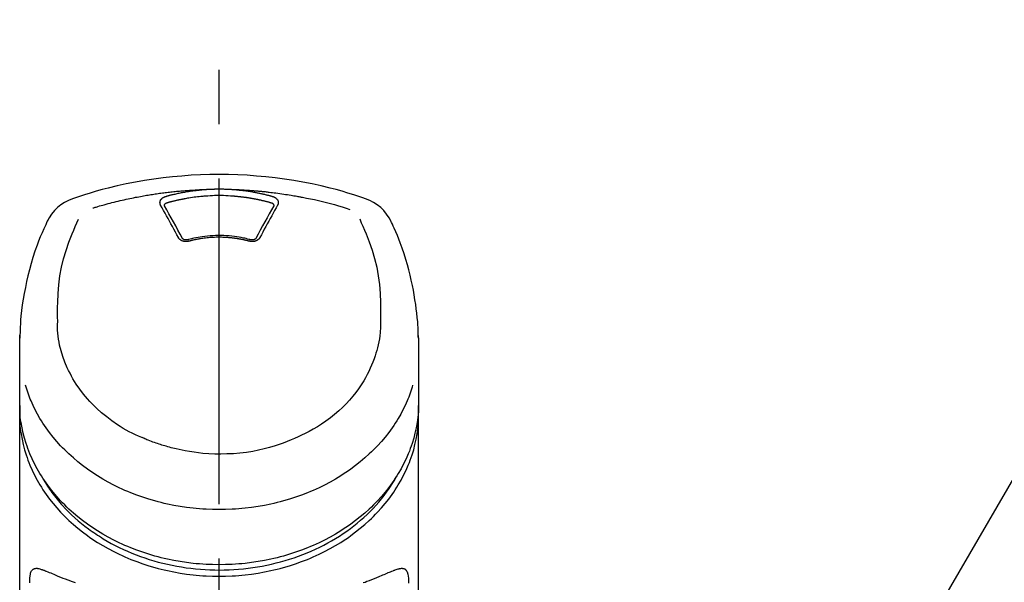
# Model space of a CAD drawing. Extents: x 0 to 26473, y -13 to 8857.
# Drawn here: x 3153 to 3267, y 3228 to 3292 of the extents above; entities that cross this region are included whole.
import ezdxf

# ---------------------------------------------------------------- set-up
doc = ezdxf.new("R2010")
doc.units = 0
doc.header["$LTSCALE"] = 50
doc.header["$MEASUREMENT"] = 0
doc.linetypes.add('CENTER2', pattern=[1.125, 0.75, -0.125, 0.125, -0.125])
doc.layers.get('0').update_dxf_attribs({"linetype": 'CONTINUOUS'})
doc.layers.add('150-機器', color=8, linetype='CONTINUOUS')
doc.layers.add('161-番号', color=110, linetype='CONTINUOUS')
doc.styles.add('KH001', font='msgothic.ttc')
doc.dimstyles.new('KH1xx030', dxfattribs={"dimscale": 30, "dimtxt": 2, "dimasz": 0.6, "dimexe": 0.3, "dimexo": 1.2, "dimgap": 0.5, "dimtad": 3, "dimdec": 1, "dimdsep": 46, "dimlunit": 6, "dimtxsty": 'KH001', "dimblk": 'DOT', "dimcen": 1, "dimdle": 1, "dimclrd": 256, "dimclre": 256, "dimclrt": 256, "dimadec": 0, "dimazin": 0, "dimtfac": 1, "dimtdec": 1, "dimtix": 1, "dimtmove": 2, "dimatfit": 3, "dimldrblk": 'CLOSEDBLANK', "dimfxl": 1, "dimtolj": 1, "dimtzin": 0, "dimlwd": -1, "dimlwe": -1, "dimarcsym": 0})

# ---------------------------------------------------------------- blocks, each defined once
blk = doc.blocks.new('_Dot')
at = {"color": 0, "linetype": 'ByBlock', "lineweight": -2}
blk.add_line((-0.5, 0), (-1, 0), dxfattribs=at)
at = {"color": 0, "linetype": 'ByBlock', "const_width": 0.5}
blk.add_lwpolyline([(-0.25, 0, 1), (0.25, 0, 1)], format="xyb", close=True, dxfattribs=at)
blk = doc.blocks.new('F402_S')
at = {"layer": '150-機器', "color": 161, "linetype": 'CENTER2'}
blk.add_line((0, -72.08), (0, 259.91), dxfattribs=at)
at = {"layer": '150-機器', "color": 13, "linetype": 'Continuous'}
for points in [[(16.86, 244.32), (16.52, 244.43), (16.19, 244.55), (15.85, 244.66), (15.51, 244.77), (14.83, 244.98), (14.15, 245.19), (13.47, 245.38), (12.78, 245.56), (11.74, 245.81), (10.69, 246.04), (9.63, 246.24), (8.58, 246.42), (7.51, 246.58), (6.45, 246.72), (5.38, 246.84), (4.3, 246.94), (3.23, 247.02), (2.15, 247.07), (1.08, 247.1), (0, 247.11), (-1.08, 247.1), (-2.15, 247.07), (-3.23, 247.02), (-4.3, 246.94), (-5.38, 246.84), (-6.45, 246.72), (-7.51, 246.58), (-8.58, 246.42), (-9.63, 246.24), (-10.69, 246.04), (-11.74, 245.81), (-12.78, 245.56), (-13.47, 245.38), (-14.15, 245.19), (-14.83, 244.98), (-15.51, 244.77), (-15.85, 244.66), (-16.19, 244.55), (-16.52, 244.43), (-16.86, 244.32)], [(-14.53, 243.26), (-14.49, 243.27), (-14.45, 243.28), (-14.41, 243.29), (-14.36, 243.31), (-14.26, 243.34), (-14.15, 243.37), (-14.04, 243.4), (-13.94, 243.43), (-13.76, 243.49), (-13.58, 243.54), (-13.39, 243.59), (-13.21, 243.64), (-12.99, 243.7), (-12.77, 243.76), (-12.55, 243.82), (-12.33, 243.88), (-12.09, 243.94), (-11.86, 243.99), (-11.63, 244.05), (-11.39, 244.11), (-11.16, 244.16), (-10.93, 244.21), (-10.7, 244.26), (-10.47, 244.31), (-10.26, 244.36), (-10.05, 244.4), (-9.84, 244.44), (-9.62, 244.49), (-9.43, 244.52), (-9.24, 244.56), (-9.05, 244.59), (-8.86, 244.63), (-8.69, 244.66), (-8.51, 244.69), (-8.34, 244.72), (-8.16, 244.75), (-8, 244.78), (-7.84, 244.8), (-7.67, 244.83), (-7.51, 244.85), (-7.35, 244.88), (-7.19, 244.9), (-7.02, 244.92), (-6.86, 244.95), (-6.7, 244.97), (-6.53, 244.99), (-6.37, 245.01), (-6.21, 245.03), (-6.04, 245.05), (-5.88, 245.07), (-5.71, 245.09), (-5.55, 245.11), (-5.39, 245.13), (-5.22, 245.15), (-5.06, 245.16), (-4.89, 245.18), (-4.73, 245.19), (-4.57, 245.21), (-4.4, 245.22), (-4.24, 245.24), (-4.07, 245.25), (-3.91, 245.27), (-3.74, 245.28), (-3.58, 245.29), (-3.41, 245.3), (-3.25, 245.31), (-3.09, 245.32), (-2.92, 245.33), (-2.76, 245.34), (-2.59, 245.35), (-2.43, 245.36), (-2.26, 245.37), (-2.15, 245.37), (-2.04, 245.38), (-1.93, 245.38), (-1.82, 245.38), (-1.77, 245.39), (-1.71, 245.39), (-1.66, 245.39), (-1.6, 245.39)], [(-6.13, 244.6), (-6.12, 244.6), (-6.11, 244.6), (-6.09, 244.61), (-6.08, 244.61), (-6.04, 244.62), (-6.01, 244.63), (-5.98, 244.64), (-5.94, 244.65), (-5.88, 244.67), (-5.82, 244.68), (-5.76, 244.7), (-5.7, 244.72), (-5.62, 244.74), (-5.54, 244.76), (-5.47, 244.78), (-5.39, 244.8), (-5.28, 244.82), (-5.17, 244.85), (-5.06, 244.87), (-4.95, 244.9), (-4.83, 244.93), (-4.7, 244.96), (-4.58, 244.98), (-4.45, 245.01), (-4.32, 245.03), (-4.2, 245.06), (-4.07, 245.08), (-3.95, 245.1), (-3.84, 245.12), (-3.73, 245.14), (-3.63, 245.16), (-3.52, 245.17), (-3.42, 245.19), (-3.33, 245.2), (-3.23, 245.22), (-3.14, 245.23), (-3.04, 245.24), (-2.95, 245.26), (-2.85, 245.27), (-2.76, 245.28), (-2.66, 245.29), (-2.56, 245.3), (-2.47, 245.31), (-2.37, 245.32), (-2.28, 245.33), (-2.18, 245.34), (-2.08, 245.35), (-1.99, 245.36), (-1.92, 245.37), (-1.86, 245.37), (-1.79, 245.38), (-1.73, 245.38), (-1.7, 245.38), (-1.67, 245.39), (-1.63, 245.39), (-1.6, 245.39)], [(-1.6, 245.39), (-1.59, 245.39), (-1.57, 245.39), (-1.55, 245.4), (-1.54, 245.4), (-1.5, 245.4), (-1.47, 245.4), (-1.44, 245.4), (-1.4, 245.41), (-1.35, 245.41), (-1.3, 245.41), (-1.25, 245.42), (-1.2, 245.42), (-1.15, 245.42), (-1.1, 245.42), (-1.05, 245.43), (-1, 245.43), (-0.95, 245.43), (-0.9, 245.43), (-0.85, 245.43), (-0.8, 245.44), (-0.75, 245.44), (-0.7, 245.44), (-0.65, 245.44), (-0.6, 245.44), (-0.55, 245.44), (-0.5, 245.45), (-0.45, 245.45), (-0.4, 245.45), (-0.35, 245.45), (-0.3, 245.45), (-0.25, 245.45), (-0.2, 245.45), (-0.13, 245.45), (-0.07, 245.45), (0, 245.45), (0.07, 245.45), (0.15, 245.45), (0.23, 245.45), (0.32, 245.45), (0.4, 245.45), (0.5, 245.45), (0.6, 245.44), (0.7, 245.44), (0.8, 245.44), (0.9, 245.43), (1, 245.43), (1.1, 245.42), (1.2, 245.42), (1.27, 245.42), (1.34, 245.41), (1.4, 245.41), (1.47, 245.4), (1.5, 245.4), (1.54, 245.4), (1.57, 245.39), (1.6, 245.39)], [(1.6, 245.39), (1.62, 245.39), (1.63, 245.39), (1.65, 245.39), (1.66, 245.39), (1.7, 245.38), (1.73, 245.38), (1.77, 245.38), (1.81, 245.38), (1.87, 245.37), (1.93, 245.37), (2, 245.36), (2.06, 245.36), (2.14, 245.35), (2.22, 245.34), (2.3, 245.33), (2.38, 245.32), (2.49, 245.31), (2.61, 245.3), (2.72, 245.29), (2.83, 245.27), (2.96, 245.26), (3.09, 245.24), (3.22, 245.22), (3.34, 245.2), (3.47, 245.18), (3.6, 245.16), (3.72, 245.14), (3.85, 245.12), (3.96, 245.1), (4.06, 245.08), (4.17, 245.06), (4.28, 245.04), (4.37, 245.02), (4.46, 245), (4.56, 244.98), (4.65, 244.96), (4.75, 244.94), (4.84, 244.92), (4.93, 244.9), (5.03, 244.88), (5.12, 244.86), (5.21, 244.84), (5.31, 244.82), (5.4, 244.79), (5.49, 244.77), (5.58, 244.75), (5.68, 244.72), (5.77, 244.7), (5.83, 244.68), (5.89, 244.66), (5.95, 244.65), (6.01, 244.63), (6.04, 244.62), (6.07, 244.61), (6.1, 244.6), (6.13, 244.6)], [(1.6, 245.39), (1.63, 245.39), (1.66, 245.39), (1.69, 245.39), (1.71, 245.39), (1.77, 245.39), (1.83, 245.38), (1.88, 245.38), (1.94, 245.38), (2.02, 245.38), (2.11, 245.37), (2.19, 245.37), (2.27, 245.37), (2.36, 245.36), (2.44, 245.36), (2.53, 245.35), (2.61, 245.35), (2.69, 245.35), (2.78, 245.34), (2.86, 245.34), (2.94, 245.33), (3.03, 245.33), (3.11, 245.32), (3.2, 245.32), (3.28, 245.31), (3.36, 245.3), (3.45, 245.3), (3.53, 245.29), (3.62, 245.29), (3.7, 245.28), (3.78, 245.27), (3.87, 245.27), (3.95, 245.26), (4.03, 245.25), (4.12, 245.25), (4.2, 245.24), (4.29, 245.23), (4.37, 245.23), (4.45, 245.22), (4.54, 245.21), (4.62, 245.2), (4.7, 245.2), (4.79, 245.19), (4.87, 245.18), (4.95, 245.17), (5.04, 245.16), (5.12, 245.15), (5.2, 245.15), (5.29, 245.14), (5.41, 245.12), (5.53, 245.11), (5.65, 245.1), (5.76, 245.09), (5.96, 245.06), (6.15, 245.04), (6.35, 245.02), (6.54, 244.99), (6.76, 244.96), (6.99, 244.93), (7.21, 244.9), (7.43, 244.87), (7.64, 244.83), (7.85, 244.8), (8.07, 244.76), (8.28, 244.73), (8.45, 244.7), (8.61, 244.67), (8.78, 244.64), (8.94, 244.61), (9.05, 244.59), (9.16, 244.57), (9.27, 244.55), (9.38, 244.53), (9.43, 244.52), (9.49, 244.51), (9.54, 244.5), (9.6, 244.49)], [(-6.73, 243.58), (-6.73, 243.59), (-6.74, 243.59), (-6.74, 243.6), (-6.74, 243.6), (-6.75, 243.62), (-6.75, 243.63), (-6.76, 243.64), (-6.76, 243.65), (-6.77, 243.67), (-6.78, 243.69), (-6.78, 243.7), (-6.79, 243.72), (-6.79, 243.74), (-6.8, 243.76), (-6.8, 243.78), (-6.8, 243.8), (-6.8, 243.82), (-6.81, 243.85), (-6.81, 243.88), (-6.81, 243.9), (-6.8, 243.93), (-6.8, 243.97), (-6.8, 244), (-6.79, 244.03), (-6.78, 244.07), (-6.76, 244.11), (-6.75, 244.14), (-6.73, 244.18), (-6.7, 244.22), (-6.68, 244.25), (-6.65, 244.28), (-6.62, 244.32), (-6.59, 244.34), (-6.57, 244.37), (-6.54, 244.39), (-6.51, 244.42), (-6.48, 244.43), (-6.45, 244.45), (-6.43, 244.47), (-6.4, 244.48), (-6.38, 244.5), (-6.36, 244.51), (-6.34, 244.52), (-6.32, 244.53), (-6.29, 244.54), (-6.27, 244.55), (-6.25, 244.56), (-6.23, 244.57), (-6.21, 244.57), (-6.2, 244.58), (-6.18, 244.58), (-6.17, 244.59), (-6.16, 244.59), (-6.15, 244.59), (-6.14, 244.59), (-6.13, 244.6)], [(-6.28, 243.54), (-6.28, 243.54), (-6.28, 243.54), (-6.28, 243.54), (-6.28, 243.54), (-6.28, 243.55), (-6.28, 243.56), (-6.28, 243.58), (-6.28, 243.59), (-6.28, 243.61), (-6.27, 243.63), (-6.27, 243.66), (-6.26, 243.68), (-6.23, 243.72), (-6.2, 243.75), (-6.17, 243.78), (-6.14, 243.8), (-6.11, 243.82), (-6.08, 243.84), (-6.05, 243.85), (-6.01, 243.86), (-6, 243.87), (-5.98, 243.87), (-5.97, 243.87), (-5.95, 243.88)], [(-5.95, 243.88), (-5.93, 243.88), (-5.92, 243.89), (-5.9, 243.89), (-5.88, 243.9), (-5.85, 243.91), (-5.82, 243.92), (-5.79, 243.92), (-5.76, 243.93), (-5.71, 243.95), (-5.66, 243.96), (-5.61, 243.97), (-5.56, 243.99), (-5.51, 244), (-5.46, 244.01), (-5.41, 244.03), (-5.36, 244.04), (-5.31, 244.05), (-5.27, 244.06), (-5.22, 244.07), (-5.17, 244.09), (-5.12, 244.1), (-5.07, 244.11), (-5.02, 244.12), (-4.97, 244.13), (-4.92, 244.15), (-4.87, 244.16), (-4.82, 244.17), (-4.77, 244.18), (-4.72, 244.19), (-4.67, 244.2), (-4.62, 244.21), (-4.58, 244.22), (-4.53, 244.23), (-4.48, 244.24), (-4.43, 244.25), (-4.38, 244.26), (-4.33, 244.27), (-4.28, 244.28), (-4.23, 244.29), (-4.18, 244.3), (-4.13, 244.31), (-4.08, 244.32), (-4.03, 244.33), (-3.98, 244.34), (-3.86, 244.36), (-3.73, 244.39), (-3.61, 244.41), (-3.48, 244.43), (-3.28, 244.47), (-3.08, 244.5), (-2.88, 244.53), (-2.67, 244.55), (-2.49, 244.57), (-2.3, 244.59), (-2.11, 244.61), (-1.93, 244.62), (-1.83, 244.63), (-1.74, 244.64), (-1.65, 244.64), (-1.56, 244.65), (-1.55, 244.65), (-1.55, 244.65), (-1.55, 244.65), (-1.55, 244.65)], [(-1.55, 244.65), (-1.3, 244.67), (-1.04, 244.69), (-0.78, 244.71), (-0.52, 244.72), (-0.26, 244.73), (0, 244.73), (0.26, 244.73), (0.52, 244.72), (0.78, 244.71), (1.04, 244.69), (1.3, 244.67), (1.55, 244.65)], [(1.55, 244.65), (1.57, 244.65), (1.59, 244.65), (1.61, 244.65), (1.62, 244.65), (1.66, 244.64), (1.7, 244.64), (1.73, 244.64), (1.77, 244.63), (1.82, 244.63), (1.87, 244.63), (1.93, 244.62), (1.98, 244.62), (2.03, 244.61), (2.09, 244.61), (2.14, 244.6), (2.19, 244.6), (2.25, 244.59), (2.3, 244.58), (2.35, 244.58), (2.41, 244.57), (2.46, 244.57), (2.51, 244.56), (2.57, 244.56), (2.62, 244.55), (2.67, 244.54), (2.73, 244.54), (2.78, 244.53), (2.83, 244.52), (2.88, 244.52), (2.94, 244.51), (2.99, 244.5), (3.04, 244.49), (3.1, 244.49), (3.15, 244.48), (3.2, 244.47), (3.25, 244.46), (3.31, 244.46), (3.36, 244.45), (3.41, 244.44), (3.47, 244.43), (3.52, 244.42), (3.57, 244.41), (3.62, 244.4), (3.68, 244.4), (3.73, 244.39), (3.78, 244.38), (3.83, 244.37), (3.89, 244.36), (3.94, 244.35), (3.99, 244.34), (4.04, 244.33), (4.1, 244.32), (4.15, 244.31), (4.2, 244.3), (4.25, 244.29), (4.3, 244.28), (4.36, 244.27), (4.41, 244.26), (4.46, 244.25), (4.51, 244.24), (4.56, 244.22), (4.62, 244.21), (4.67, 244.2), (4.72, 244.19), (4.77, 244.18), (4.82, 244.17), (4.88, 244.16), (4.93, 244.14), (4.98, 244.13), (5.03, 244.12), (5.08, 244.11), (5.13, 244.1), (5.18, 244.08), (5.24, 244.07), (5.29, 244.06), (5.34, 244.04), (5.39, 244.03), (5.44, 244.02), (5.49, 244), (5.54, 243.99), (5.59, 243.98), (5.65, 243.96), (5.7, 243.95), (5.75, 243.94), (5.78, 243.93), (5.81, 243.92), (5.85, 243.91), (5.88, 243.9), (5.9, 243.89), (5.92, 243.89), (5.93, 243.88), (5.95, 243.88)], [(5.95, 243.88), (5.97, 243.87), (5.98, 243.87), (6, 243.87), (6.01, 243.86), (6.05, 243.85), (6.08, 243.84), (6.11, 243.82), (6.14, 243.8), (6.17, 243.78), (6.2, 243.75), (6.23, 243.72), (6.26, 243.68), (6.27, 243.66), (6.27, 243.63), (6.28, 243.61), (6.28, 243.59), (6.28, 243.58), (6.28, 243.56), (6.28, 243.55), (6.28, 243.54), (6.28, 243.54), (6.28, 243.54), (6.28, 243.54), (6.28, 243.54)], [(6.13, 244.6), (6.14, 244.59), (6.14, 244.59), (6.15, 244.59), (6.16, 244.59), (6.17, 244.59), (6.18, 244.58), (6.19, 244.58), (6.2, 244.58), (6.21, 244.57), (6.23, 244.57), (6.24, 244.56), (6.26, 244.55), (6.27, 244.55), (6.29, 244.54), (6.31, 244.53), (6.33, 244.52), (6.35, 244.51), (6.36, 244.5), (6.38, 244.49), (6.4, 244.48), (6.43, 244.47), (6.45, 244.45), (6.48, 244.43), (6.51, 244.42), (6.54, 244.39), (6.57, 244.37), (6.59, 244.34), (6.62, 244.32), (6.65, 244.28), (6.68, 244.25), (6.7, 244.22), (6.73, 244.18), (6.75, 244.14), (6.76, 244.11), (6.78, 244.07), (6.79, 244.03), (6.8, 244), (6.8, 243.97), (6.8, 243.93), (6.81, 243.9), (6.81, 243.88), (6.81, 243.85), (6.8, 243.82), (6.8, 243.8), (6.8, 243.78), (6.8, 243.76), (6.79, 243.74), (6.79, 243.72), (6.78, 243.7), (6.78, 243.69), (6.77, 243.67), (6.76, 243.65), (6.76, 243.64), (6.75, 243.63), (6.75, 243.62), (6.74, 243.6), (6.74, 243.6), (6.74, 243.59), (6.73, 243.59), (6.73, 243.58)], [(9.6, 244.49), (10.06, 244.4), (10.52, 244.31), (10.99, 244.22), (11.45, 244.13), (11.91, 244.02), (12.36, 243.91), (12.82, 243.79), (13.27, 243.66), (13.72, 243.52), (14.17, 243.38), (14.61, 243.24), (15.06, 243.09)], [(-4.69, 239.86), (-4.86, 240.18), (-5.03, 240.49), (-5.2, 240.81), (-5.37, 241.12), (-5.54, 241.43), (-5.71, 241.74), (-5.88, 242.05), (-6.05, 242.36), (-6.22, 242.67), (-6.39, 242.97), (-6.56, 243.28), (-6.73, 243.58)], [(-6.28, 243.5), (-6.28, 243.51), (-6.28, 243.52), (-6.28, 243.53), (-6.28, 243.54)], [(-4.23, 239.76), (-4.48, 240.24), (-4.74, 240.72), (-5, 241.19), (-5.26, 241.67), (-5.51, 242.13), (-5.77, 242.59), (-6.03, 243.06), (-6.28, 243.52)], [(6.28, 243.52), (6.03, 243.06), (5.77, 242.59), (5.51, 242.13), (5.26, 241.67), (5, 241.19), (4.74, 240.72), (4.48, 240.24), (4.23, 239.76)], [(6.73, 243.58), (6.56, 243.28), (6.39, 242.97), (6.22, 242.67), (6.05, 242.36), (5.88, 242.05), (5.71, 241.74), (5.54, 241.43), (5.37, 241.12), (5.2, 240.81), (5.03, 240.49), (4.86, 240.18), (4.69, 239.86)], [(6.28, 243.54), (6.28, 243.53), (6.28, 243.52), (6.28, 243.51), (6.28, 243.5)], [(-19.74, 241.81), (-19.85, 241.57), (-19.96, 241.34), (-20.07, 241.1), (-20.18, 240.86), (-20.38, 240.4), (-20.58, 239.93), (-20.77, 239.46), (-20.95, 238.99), (-21.19, 238.29), (-21.42, 237.58), (-21.63, 236.87), (-21.83, 236.15), (-22, 235.47), (-22.16, 234.79), (-22.3, 234.1), (-22.43, 233.41), (-22.55, 232.77), (-22.65, 232.11), (-22.73, 231.46), (-22.8, 230.81), (-22.84, 230.38), (-22.86, 229.95), (-22.89, 229.52), (-22.91, 229.09), (-22.91, 228.89), (-22.92, 228.68), (-22.92, 228.47), (-22.93, 228.26)], [(-18.57, 230.2), (-18.58, 230.75), (-18.58, 231.3), (-18.58, 231.85), (-18.57, 232.4), (-18.53, 233.42), (-18.45, 234.43), (-18.32, 235.44), (-18.14, 236.44), (-17.9, 237.42), (-17.61, 238.38), (-17.28, 239.34), (-16.91, 240.28), (-16.73, 240.7), (-16.55, 241.13), (-16.37, 241.55), (-16.19, 241.98)], [(16.18, 242), (16.36, 241.57), (16.55, 241.15), (16.73, 240.72), (16.91, 240.29), (17.27, 239.35), (17.61, 238.39), (17.9, 237.43), (18.14, 236.45), (18.32, 235.45), (18.45, 234.44), (18.53, 233.42), (18.57, 232.4), (18.58, 231.85), (18.58, 231.3), (18.58, 230.75), (18.57, 230.2)], [(22.93, 228.27), (22.92, 228.42), (22.92, 228.57), (22.92, 228.72), (22.91, 228.87), (22.9, 229.19), (22.89, 229.51), (22.87, 229.83), (22.85, 230.15), (22.8, 230.65), (22.75, 231.15), (22.69, 231.65), (22.62, 232.15), (22.54, 232.7), (22.45, 233.25), (22.35, 233.8), (22.24, 234.34), (22.11, 234.94), (21.97, 235.53), (21.82, 236.13), (21.66, 236.71), (21.48, 237.35), (21.28, 237.99), (21.07, 238.62), (20.84, 239.24), (20.68, 239.67), (20.51, 240.1), (20.33, 240.52), (20.14, 240.94), (20.04, 241.16), (19.94, 241.38), (19.84, 241.59), (19.74, 241.81)], [(-3.46, 239.44), (-3.47, 239.44), (-3.48, 239.44), (-3.49, 239.43), (-3.49, 239.43), (-3.51, 239.43), (-3.52, 239.43), (-3.54, 239.42), (-3.55, 239.42), (-3.58, 239.41), (-3.61, 239.41), (-3.64, 239.4), (-3.67, 239.4), (-3.71, 239.4), (-3.75, 239.4), (-3.79, 239.4), (-3.83, 239.4), (-3.88, 239.4), (-3.92, 239.4), (-3.97, 239.41), (-4.02, 239.41), (-4.06, 239.42), (-4.11, 239.43), (-4.15, 239.45), (-4.19, 239.46), (-4.24, 239.48), (-4.28, 239.49), (-4.32, 239.51), (-4.36, 239.53), (-4.39, 239.55), (-4.43, 239.58), (-4.46, 239.6), (-4.5, 239.63), (-4.52, 239.65), (-4.55, 239.67), (-4.57, 239.69), (-4.59, 239.72), (-4.61, 239.74), (-4.63, 239.76), (-4.64, 239.78), (-4.66, 239.8), (-4.66, 239.81), (-4.67, 239.82), (-4.68, 239.83), (-4.68, 239.84), (-4.69, 239.85), (-4.69, 239.85), (-4.69, 239.86), (-4.69, 239.86)], [(-3.58, 239.61), (-3.59, 239.61), (-3.6, 239.6), (-3.61, 239.6), (-3.62, 239.6), (-3.64, 239.59), (-3.65, 239.59), (-3.67, 239.59), (-3.69, 239.58), (-3.72, 239.58), (-3.75, 239.58), (-3.78, 239.58), (-3.81, 239.58), (-3.83, 239.58), (-3.86, 239.58), (-3.89, 239.59), (-3.92, 239.59), (-3.95, 239.6), (-3.98, 239.6), (-4.01, 239.61), (-4.05, 239.62), (-4.08, 239.64), (-4.11, 239.66), (-4.15, 239.67), (-4.17, 239.7), (-4.19, 239.71), (-4.21, 239.73), (-4.22, 239.74), (-4.23, 239.76), (-4.24, 239.77), (-4.24, 239.78), (-4.24, 239.79), (-4.25, 239.8)], [(3.62, 239.6), (3.57, 239.61), (3.52, 239.62), (3.46, 239.64), (3.41, 239.65), (3.26, 239.69), (3.11, 239.73), (2.96, 239.77), (2.8, 239.8), (2.55, 239.85), (2.29, 239.9), (2.03, 239.94), (1.77, 239.98), (1.46, 240.01), (1.16, 240.04), (0.85, 240.06), (0.53, 240.08), (0.22, 240.08), (-0.09, 240.09), (-0.4, 240.08), (-0.71, 240.07), (-1.02, 240.05), (-1.33, 240.03), (-1.64, 239.99), (-1.95, 239.95), (-2.19, 239.92), (-2.43, 239.87), (-2.68, 239.83), (-2.92, 239.77), (-3.05, 239.74), (-3.19, 239.71), (-3.33, 239.67), (-3.47, 239.64), (-3.51, 239.63), (-3.54, 239.62), (-3.58, 239.61), (-3.62, 239.6)], [(3.46, 239.44), (3.45, 239.44), (3.44, 239.45), (3.42, 239.45), (3.41, 239.45), (3.38, 239.46), (3.35, 239.47), (3.32, 239.48), (3.3, 239.48), (3.25, 239.49), (3.21, 239.5), (3.17, 239.51), (3.13, 239.52), (3.09, 239.53), (3.04, 239.54), (3, 239.55), (2.96, 239.56), (2.92, 239.57), (2.87, 239.58), (2.83, 239.59), (2.79, 239.6), (2.75, 239.61), (2.7, 239.62), (2.66, 239.63), (2.62, 239.63), (2.57, 239.64), (2.53, 239.65), (2.49, 239.66), (2.45, 239.67), (2.4, 239.67), (2.36, 239.68), (2.32, 239.69), (2.27, 239.7), (2.23, 239.7), (2.19, 239.71), (2.15, 239.72), (2.1, 239.72), (2.06, 239.73), (2.02, 239.74), (1.97, 239.74), (1.93, 239.75), (1.88, 239.76), (1.82, 239.76), (1.77, 239.77), (1.72, 239.78), (1.63, 239.79), (1.54, 239.8), (1.45, 239.81), (1.37, 239.82), (1.25, 239.83), (1.13, 239.84), (1.01, 239.85), (0.9, 239.86), (0.77, 239.87), (0.65, 239.87), (0.53, 239.88), (0.41, 239.88), (0.26, 239.89), (0.11, 239.89), (-0.03, 239.89), (-0.18, 239.89), (-0.35, 239.89), (-0.53, 239.88), (-0.71, 239.88), (-0.88, 239.87), (-1.05, 239.85), (-1.22, 239.84), (-1.39, 239.82), (-1.57, 239.8), (-1.71, 239.78), (-1.86, 239.76), (-2, 239.74), (-2.14, 239.72), (-2.25, 239.7), (-2.35, 239.69), (-2.46, 239.67), (-2.56, 239.65), (-2.67, 239.63), (-2.77, 239.61), (-2.87, 239.58), (-2.97, 239.56), (-3.05, 239.54), (-3.12, 239.53), (-3.19, 239.51), (-3.26, 239.49), (-3.29, 239.48), (-3.33, 239.47), (-3.37, 239.46), (-3.41, 239.46), (-3.42, 239.45), (-3.44, 239.45), (-3.45, 239.44), (-3.46, 239.44)], [(4.69, 239.86), (4.69, 239.86), (4.69, 239.85), (4.69, 239.85), (4.68, 239.84), (4.68, 239.83), (4.67, 239.82), (4.66, 239.81), (4.66, 239.8), (4.64, 239.78), (4.63, 239.76), (4.61, 239.74), (4.59, 239.72), (4.57, 239.69), (4.55, 239.67), (4.52, 239.65), (4.5, 239.63), (4.46, 239.6), (4.43, 239.58), (4.39, 239.55), (4.36, 239.53), (4.32, 239.51), (4.28, 239.49), (4.24, 239.48), (4.19, 239.46), (4.15, 239.45), (4.11, 239.43), (4.06, 239.42), (4.02, 239.41), (3.97, 239.41), (3.92, 239.4), (3.88, 239.4), (3.83, 239.4), (3.79, 239.4), (3.75, 239.4), (3.71, 239.4), (3.67, 239.4), (3.64, 239.4), (3.61, 239.41), (3.58, 239.41), (3.55, 239.42), (3.54, 239.42), (3.52, 239.43), (3.51, 239.43), (3.49, 239.43), (3.49, 239.43), (3.48, 239.44), (3.47, 239.44), (3.46, 239.44)], [(4.25, 239.8), (4.24, 239.79), (4.24, 239.78), (4.24, 239.77), (4.23, 239.76), (4.22, 239.74), (4.21, 239.73), (4.19, 239.71), (4.17, 239.7), (4.15, 239.67), (4.11, 239.66), (4.08, 239.64), (4.05, 239.62), (4.01, 239.61), (3.98, 239.6), (3.95, 239.6), (3.92, 239.59), (3.89, 239.59), (3.86, 239.58), (3.83, 239.58), (3.81, 239.58), (3.78, 239.58), (3.75, 239.58), (3.72, 239.58), (3.69, 239.58), (3.67, 239.59), (3.65, 239.59), (3.64, 239.59), (3.62, 239.6), (3.61, 239.6), (3.6, 239.6), (3.59, 239.61), (3.58, 239.61)], [(-8.9, 216.85), (-9.27, 217.01), (-9.64, 217.16), (-10, 217.33), (-10.36, 217.5), (-10.7, 217.69), (-11.04, 217.89), (-11.38, 218.1), (-11.71, 218.32), (-12.33, 218.75), (-12.94, 219.21), (-13.52, 219.69), (-14.09, 220.2), (-14.36, 220.46), (-14.62, 220.73), (-14.88, 221), (-15.13, 221.28), (-15.59, 221.83), (-16.03, 222.4), (-16.44, 223), (-16.82, 223.61), (-16.99, 223.92), (-17.16, 224.23), (-17.32, 224.55), (-17.47, 224.87), (-17.74, 225.51), (-17.97, 226.16), (-18.18, 226.82), (-18.35, 227.49), (-18.42, 227.83), (-18.49, 228.17), (-18.54, 228.51), (-18.57, 228.85), (-18.59, 229.19), (-18.59, 229.52), (-18.58, 229.86), (-18.57, 230.2)], [(18.57, 230.2), (18.57, 230.1), (18.57, 229.99), (18.57, 229.88), (18.57, 229.78), (18.57, 229.56), (18.56, 229.35), (18.54, 229.13), (18.53, 228.92), (18.49, 228.56), (18.44, 228.21), (18.38, 227.85), (18.31, 227.5), (18.23, 227.18), (18.15, 226.87), (18.05, 226.56), (17.96, 226.24), (17.83, 225.88), (17.69, 225.52), (17.55, 225.17), (17.4, 224.82), (17.22, 224.45), (17.04, 224.08), (16.85, 223.72), (16.64, 223.37), (16.36, 222.91), (16.05, 222.46), (15.73, 222.03), (15.39, 221.6), (15.01, 221.16), (14.61, 220.73), (14.2, 220.31), (13.77, 219.91), (13.29, 219.5), (12.8, 219.1), (12.29, 218.72), (11.77, 218.36), (11.31, 218.07), (10.84, 217.8), (10.37, 217.54), (9.89, 217.29), (9.49, 217.1), (9.09, 216.91), (8.68, 216.74), (8.28, 216.57), (7.82, 216.39), (7.36, 216.21), (6.9, 216.05), (6.44, 215.89), (5.81, 215.7), (5.18, 215.53), (4.54, 215.38), (3.89, 215.25), (3.14, 215.13), (2.39, 215.04), (1.64, 214.98), (0.88, 214.95), (0.19, 214.94), (-0.5, 214.94), (-1.18, 214.97), (-1.87, 215.02), (-2.38, 215.08), (-2.89, 215.14), (-3.4, 215.22), (-3.91, 215.31), (-4.26, 215.38), (-4.61, 215.45), (-4.96, 215.53), (-5.31, 215.62), (-5.51, 215.67), (-5.7, 215.72), (-5.9, 215.78), (-6.1, 215.83), (-6.26, 215.88), (-6.42, 215.93), (-6.58, 215.98), (-6.74, 216.03), (-6.91, 216.08), (-7.08, 216.14), (-7.26, 216.2), (-7.43, 216.26), (-7.62, 216.32), (-7.8, 216.39), (-7.99, 216.46), (-8.18, 216.54), (-8.3, 216.59), (-8.42, 216.64), (-8.54, 216.7), (-8.66, 216.75), (-8.72, 216.78), (-8.78, 216.8), (-8.84, 216.83), (-8.9, 216.85)], [(-22.94, 227.37), (-22.94, 227.42), (-22.94, 227.46), (-22.94, 227.51), (-22.94, 227.56), (-22.94, 227.66), (-22.94, 227.76), (-22.94, 227.86), (-22.94, 227.96), (-22.93, 228.06), (-22.93, 228.17), (-22.93, 228.27), (-22.92, 228.38), (-22.92, 228.43), (-22.92, 228.49), (-22.92, 228.55), (-22.92, 228.6), (-22.92, 228.61), (-22.92, 228.62), (-22.92, 228.62), (-22.92, 228.63)], [(22.92, 228.57), (22.92, 228.56), (22.92, 228.54), (22.92, 228.52), (22.92, 228.51), (22.92, 228.41), (22.93, 228.31), (22.93, 228.21), (22.93, 228.11), (22.93, 228.01), (22.94, 227.9), (22.94, 227.8), (22.94, 227.7), (22.94, 227.62), (22.94, 227.53), (22.94, 227.45), (22.94, 227.37)], [(-22.94, 221.03), (-22.94, 221.56), (-22.94, 222.09), (-22.94, 222.61), (-22.94, 223.14), (-22.94, 223.67), (-22.94, 224.2), (-22.94, 224.73), (-22.94, 225.25), (-22.94, 225.78), (-22.94, 226.31), (-22.94, 226.84), (-22.94, 227.37)], [(22.94, 227.37), (22.94, 226.84), (22.94, 226.31), (22.94, 225.78), (22.94, 225.25), (22.94, 224.73), (22.94, 224.2), (22.94, 223.67), (22.94, 223.14), (22.94, 222.61), (22.94, 222.09), (22.94, 221.56), (22.94, 221.03)], [(22.27, 222.86), (22.21, 222.63), (22.14, 222.4), (22.07, 222.17), (21.99, 221.95), (21.91, 221.72), (21.82, 221.49), (21.73, 221.27), (21.63, 221.05), (21.4, 220.53), (21.16, 220.03), (20.9, 219.53), (20.62, 219.04), (20.45, 218.76), (20.27, 218.49), (20.09, 218.22), (19.91, 217.95), (19.52, 217.42), (19.11, 216.9), (18.68, 216.39), (18.24, 215.9), (18.01, 215.66), (17.77, 215.42), (17.53, 215.18), (17.28, 214.95), (16.77, 214.49), (16.25, 214.05), (15.71, 213.62), (15.16, 213.21), (14.87, 213.01), (14.58, 212.81), (14.29, 212.61), (13.99, 212.43), (13.38, 212.06), (12.76, 211.71), (12.13, 211.37), (11.5, 211.06), (11.17, 210.91), (10.84, 210.76), (10.5, 210.61), (10.17, 210.48), (9.48, 210.21), (8.79, 209.97), (8.09, 209.74), (7.39, 209.54), (7.03, 209.44), (6.67, 209.35), (6.31, 209.26), (5.95, 209.18), (5.22, 209.03), (4.48, 208.9), (3.74, 208.79), (3, 208.7), (2.63, 208.66), (2.25, 208.63), (1.88, 208.6), (1.5, 208.58), (0.75, 208.55), (0, 208.54), (-0.75, 208.55), (-1.5, 208.58), (-1.88, 208.6), (-2.25, 208.63), (-2.63, 208.66), (-3, 208.7), (-3.74, 208.79), (-4.48, 208.9), (-5.22, 209.03), (-5.95, 209.18), (-6.31, 209.26), (-6.67, 209.35), (-7.03, 209.44), (-7.39, 209.54), (-8.09, 209.74), (-8.79, 209.97), (-9.48, 210.21), (-10.17, 210.48), (-10.5, 210.61), (-10.84, 210.76), (-11.17, 210.91), (-11.5, 211.06), (-12.13, 211.37), (-12.76, 211.71), (-13.38, 212.06), (-13.99, 212.43), (-14.29, 212.61), (-14.58, 212.81), (-14.87, 213.01), (-15.16, 213.21), (-15.71, 213.62), (-16.25, 214.05), (-16.77, 214.49), (-17.28, 214.95), (-17.53, 215.18), (-17.77, 215.42), (-18.01, 215.66), (-18.24, 215.9), (-18.68, 216.39), (-19.11, 216.9), (-19.52, 217.42), (-19.91, 217.95), (-20.09, 218.22), (-20.27, 218.49), (-20.45, 218.76), (-20.62, 219.04), (-20.9, 219.53), (-21.16, 220.03), (-21.4, 220.53), (-21.63, 221.05), (-21.73, 221.27), (-21.82, 221.49), (-21.91, 221.72), (-21.99, 221.95), (-22.07, 222.17), (-22.14, 222.4), (-22.21, 222.63), (-22.27, 222.86)], [(22.94, 221.03), (22.95, 220.72), (22.95, 220.41), (22.95, 220.11), (22.94, 219.8), (22.92, 219.49), (22.88, 219.18), (22.84, 218.88), (22.79, 218.57), (22.68, 217.96), (22.54, 217.35), (22.39, 216.75), (22.21, 216.16), (22.1, 215.86), (22, 215.56), (21.89, 215.27), (21.77, 214.97), (21.51, 214.39), (21.23, 213.82), (20.94, 213.25), (20.62, 212.7), (20.45, 212.42), (20.27, 212.15), (20.09, 211.88), (19.91, 211.61), (19.52, 211.08), (19.11, 210.56), (18.68, 210.06), (18.24, 209.57), (18.01, 209.32), (17.77, 209.08), (17.53, 208.84), (17.28, 208.61), (16.77, 208.15), (16.25, 207.71), (15.71, 207.28), (15.16, 206.87), (14.87, 206.67), (14.58, 206.47), (14.29, 206.28), (13.99, 206.09), (13.38, 205.72), (12.76, 205.37), (12.13, 205.04), (11.5, 204.72), (11.17, 204.57), (10.84, 204.42), (10.5, 204.28), (10.17, 204.14), (9.48, 203.88), (8.79, 203.63), (8.09, 203.4), (7.39, 203.2), (7.03, 203.1), (6.67, 203.01), (6.31, 202.92), (5.95, 202.84), (5.22, 202.69), (4.48, 202.56), (3.74, 202.45), (3, 202.36), (2.63, 202.32), (2.25, 202.29), (1.88, 202.26), (1.5, 202.24), (0.75, 202.21), (0, 202.2), (-0.75, 202.21), (-1.5, 202.24), (-1.88, 202.26), (-2.25, 202.29), (-2.63, 202.32), (-3, 202.36), (-3.74, 202.45), (-4.48, 202.56), (-5.22, 202.69), (-5.95, 202.84), (-6.31, 202.92), (-6.67, 203.01), (-7.03, 203.1), (-7.39, 203.2), (-8.09, 203.4), (-8.79, 203.63), (-9.48, 203.88), (-10.17, 204.14), (-10.5, 204.28), (-10.84, 204.42), (-11.17, 204.57), (-11.5, 204.72), (-12.13, 205.04), (-12.76, 205.37), (-13.38, 205.72), (-13.99, 206.09), (-14.29, 206.28), (-14.58, 206.47), (-14.87, 206.67), (-15.16, 206.87), (-15.71, 207.28), (-16.25, 207.71), (-16.77, 208.15), (-17.28, 208.61), (-17.53, 208.84), (-17.77, 209.08), (-18.01, 209.32), (-18.24, 209.57), (-18.68, 210.06), (-19.11, 210.56), (-19.52, 211.08), (-19.91, 211.61), (-20.09, 211.88), (-20.27, 212.15), (-20.45, 212.42), (-20.62, 212.7), (-20.94, 213.25), (-21.23, 213.82), (-21.51, 214.39), (-21.77, 214.97), (-21.89, 215.27), (-22, 215.56), (-22.1, 215.86), (-22.21, 216.16), (-22.39, 216.75), (-22.54, 217.35), (-22.68, 217.96), (-22.79, 218.57), (-22.84, 218.88), (-22.88, 219.18), (-22.92, 219.49), (-22.94, 219.8), (-22.95, 220.11), (-22.95, 220.41), (-22.95, 220.72), (-22.94, 221.03)], [(-22.93, 220.51), (-22.93, 220.44), (-22.93, 220.37), (-22.93, 220.31), (-22.94, 220.24), (-22.94, 220.18), (-22.94, 220.11), (-22.94, 220.04), (-22.94, 219.98), (-22.94, 219.91), (-22.94, 219.85), (-22.94, 219.78), (-22.94, 219.71)], [(22.94, 219.71), (22.94, 219.78), (22.94, 219.85), (22.94, 219.91), (22.94, 219.98), (22.94, 220.04), (22.94, 220.11), (22.94, 220.18), (22.94, 220.24), (22.93, 220.31), (22.93, 220.37), (22.93, 220.44), (22.93, 220.51)], [(-22.94, 219.71), (-22.95, 219.41), (-22.95, 219.1), (-22.95, 218.79), (-22.94, 218.48), (-22.92, 218.17), (-22.88, 217.87), (-22.84, 217.56), (-22.79, 217.25), (-22.68, 216.64), (-22.54, 216.04), (-22.39, 215.44), (-22.21, 214.84), (-22.1, 214.54), (-22, 214.25), (-21.89, 213.95), (-21.77, 213.66), (-21.51, 213.07), (-21.23, 212.5), (-20.94, 211.94), (-20.62, 211.39), (-20.45, 211.11), (-20.27, 210.83), (-20.09, 210.56), (-19.91, 210.3), (-19.52, 209.76), (-19.11, 209.25), (-18.68, 208.74), (-18.24, 208.25), (-18.01, 208.01), (-17.77, 207.77), (-17.53, 207.53), (-17.28, 207.3), (-16.77, 206.84), (-16.25, 206.39), (-15.71, 205.97), (-15.16, 205.56), (-14.87, 205.35), (-14.58, 205.16), (-14.29, 204.96), (-13.99, 204.77), (-13.38, 204.4), (-12.76, 204.05), (-12.13, 203.72), (-11.5, 203.41), (-11.17, 203.25), (-10.84, 203.1), (-10.5, 202.96), (-10.17, 202.82), (-9.48, 202.56), (-8.79, 202.31), (-8.09, 202.09), (-7.39, 201.88), (-7.03, 201.78), (-6.67, 201.69), (-6.31, 201.61), (-5.95, 201.52), (-5.22, 201.37), (-4.48, 201.24), (-3.74, 201.13), (-3, 201.04), (-2.63, 201.01), (-2.25, 200.97), (-1.88, 200.94), (-1.5, 200.92), (-0.75, 200.89), (0, 200.88), (0.75, 200.89), (1.5, 200.92), (1.88, 200.94), (2.25, 200.97), (2.63, 201.01), (3, 201.04), (3.74, 201.13), (4.48, 201.24), (5.22, 201.37), (5.95, 201.52), (6.31, 201.61), (6.67, 201.69), (7.03, 201.78), (7.39, 201.88), (8.09, 202.09), (8.79, 202.31), (9.48, 202.56), (10.17, 202.82), (10.5, 202.96), (10.84, 203.1), (11.17, 203.25), (11.5, 203.41), (12.13, 203.72), (12.76, 204.05), (13.38, 204.4), (13.99, 204.77), (14.29, 204.96), (14.58, 205.16), (14.87, 205.35), (15.16, 205.56), (15.71, 205.97), (16.25, 206.39), (16.77, 206.84), (17.28, 207.3), (17.53, 207.53), (17.77, 207.77), (18.01, 208.01), (18.24, 208.25), (18.68, 208.74), (19.11, 209.25), (19.52, 209.76), (19.91, 210.3), (20.09, 210.56), (20.27, 210.83), (20.45, 211.11), (20.62, 211.39), (20.94, 211.94), (21.23, 212.5), (21.51, 213.07), (21.77, 213.66), (21.89, 213.95), (22, 214.25), (22.1, 214.54), (22.21, 214.84), (22.39, 215.44), (22.54, 216.04), (22.68, 216.64), (22.79, 217.25), (22.84, 217.56), (22.88, 217.87), (22.92, 218.17), (22.94, 218.48), (22.95, 218.79), (22.95, 219.1), (22.95, 219.41), (22.94, 219.71)], [(-22.94, 168.23), (-22.94, 172.52), (-22.94, 176.81), (-22.94, 181.1), (-22.94, 185.39), (-22.94, 189.68), (-22.94, 193.97), (-22.94, 198.26), (-22.94, 202.55), (-22.94, 206.84), (-22.94, 211.13), (-22.94, 215.42), (-22.94, 219.71)], [(22.94, 168.23), (22.94, 172.52), (22.94, 176.81), (22.94, 181.1), (22.94, 185.39), (22.94, 189.68), (22.94, 193.97), (22.94, 198.26), (22.94, 202.55), (22.94, 206.84), (22.94, 211.13), (22.94, 215.42), (22.94, 219.71)], [(-20.23, 212.05), (-20.18, 211.95), (-20.12, 211.86), (-20.07, 211.76), (-20.01, 211.67), (-19.95, 211.58), (-19.89, 211.49), (-19.83, 211.39), (-19.77, 211.3), (-19.64, 211.1), (-19.51, 210.9), (-19.38, 210.7), (-19.25, 210.51), (-19.1, 210.31), (-18.94, 210.12), (-18.78, 209.94), (-18.63, 209.75), (-18.47, 209.56), (-18.32, 209.37), (-18.17, 209.18), (-18.01, 209), (-17.68, 208.63), (-17.33, 208.28), (-16.97, 207.94), (-16.6, 207.6), (-16.23, 207.27), (-15.84, 206.94), (-15.45, 206.63), (-15.04, 206.33), (-14.83, 206.18), (-14.62, 206.04), (-14.4, 205.9), (-14.19, 205.76), (-13.98, 205.61), (-13.76, 205.47), (-13.55, 205.33), (-13.34, 205.19), (-12.89, 204.92), (-12.43, 204.66), (-11.97, 204.42), (-11.5, 204.19), (-11.02, 203.96), (-10.54, 203.75), (-10.05, 203.54), (-9.56, 203.34), (-9.05, 203.16), (-8.55, 202.98), (-8.04, 202.81), (-7.52, 202.66), (-7, 202.51), (-6.47, 202.37), (-5.94, 202.25), (-5.41, 202.14), (-4.87, 202.03), (-4.34, 201.94), (-3.79, 201.86), (-3.25, 201.79), (-2.7, 201.73), (-2.16, 201.68), (-1.61, 201.64), (-1.06, 201.62), (-0.51, 201.6), (0.04, 201.59), (0.59, 201.6), (1.14, 201.62), (1.69, 201.65), (2.24, 201.69), (2.79, 201.74), (3.34, 201.8), (3.88, 201.87), (4.42, 201.95), (4.96, 202.05), (5.49, 202.15), (6.02, 202.27), (6.55, 202.4), (7.08, 202.53), (7.6, 202.68), (8.11, 202.84), (8.62, 203), (9.13, 203.18), (9.63, 203.37), (10.13, 203.57), (10.61, 203.78), (11.1, 204), (11.58, 204.23), (12.04, 204.46), (12.5, 204.71), (12.95, 204.96), (13.4, 205.23), (13.84, 205.5), (14.27, 205.78), (14.69, 206.07), (15.11, 206.37), (15.51, 206.68), (15.9, 206.99), (16.28, 207.32), (16.66, 207.65), (17.02, 207.99), (17.38, 208.33), (17.72, 208.68), (18.06, 209.05), (18.38, 209.41), (18.69, 209.78), (18.99, 210.16), (19.28, 210.55), (19.5, 210.87), (19.72, 211.19), (19.93, 211.52), (20.13, 211.86), (20.21, 211.99), (20.28, 212.13), (20.36, 212.26), (20.43, 212.39)], [(-21.79, 200.13), (-21.79, 200.19), (-21.79, 200.28), (-21.79, 200.38), (-21.79, 200.47), (-21.78, 200.57), (-21.78, 200.61), (-21.77, 200.66), (-21.77, 200.7), (-21.77, 200.75), (-21.76, 200.86), (-21.74, 200.98), (-21.72, 201.09), (-21.7, 201.2), (-21.69, 201.26), (-21.67, 201.31), (-21.65, 201.37), (-21.63, 201.42), (-21.59, 201.48), (-21.56, 201.53), (-21.51, 201.58), (-21.47, 201.63), (-21.45, 201.64), (-21.44, 201.66), (-21.42, 201.67), (-21.4, 201.68), (-21.37, 201.7), (-21.34, 201.72), (-21.3, 201.74), (-21.26, 201.75), (-21.25, 201.76), (-21.23, 201.76), (-21.21, 201.76), (-21.19, 201.77), (-21.12, 201.78), (-21.06, 201.79), (-21, 201.79), (-20.94, 201.79), (-20.89, 201.78), (-20.84, 201.77), (-20.79, 201.76), (-20.74, 201.75), (-20.65, 201.72), (-20.57, 201.7), (-20.48, 201.67), (-20.4, 201.65), (-20.37, 201.64), (-20.34, 201.63), (-20.31, 201.61), (-20.28, 201.6), (-20.22, 201.58), (-20.15, 201.56), (-20.09, 201.54), (-20.03, 201.51), (-19.99, 201.5), (-19.96, 201.49), (-19.93, 201.47), (-19.89, 201.46), (-19.72, 201.39), (-19.55, 201.32), (-19.37, 201.25), (-19.2, 201.18), (-19.04, 201.11), (-18.87, 201.04), (-18.71, 200.97), (-18.55, 200.9), (-18.27, 200.78), (-17.98, 200.67), (-17.7, 200.56), (-17.41, 200.45), (-17.31, 200.41), (-17.21, 200.38), (-17.11, 200.34), (-17.01, 200.3), (-16.8, 200.22), (-16.58, 200.15)], [(16.58, 200.14), (16.79, 200.21), (17.01, 200.29), (17.29, 200.4), (17.58, 200.51), (17.87, 200.63), (18.15, 200.74), (18.24, 200.78), (18.33, 200.81), (18.42, 200.85), (18.51, 200.89), (18.67, 200.95), (18.84, 201.02), (19, 201.09), (19.17, 201.16), (19.24, 201.19), (19.32, 201.22), (19.39, 201.26), (19.47, 201.29), (19.61, 201.34), (19.74, 201.4), (19.88, 201.46), (20.02, 201.51), (20.08, 201.54), (20.15, 201.56), (20.21, 201.58), (20.27, 201.61), (20.38, 201.64), (20.49, 201.68), (20.61, 201.71), (20.72, 201.74), (20.77, 201.76), (20.82, 201.77), (20.87, 201.78), (20.92, 201.78), (20.98, 201.79), (21.05, 201.79), (21.11, 201.78), (21.18, 201.77), (21.2, 201.77), (21.22, 201.76), (21.24, 201.76), (21.26, 201.75), (21.29, 201.74), (21.33, 201.73), (21.36, 201.71), (21.4, 201.69), (21.41, 201.67), (21.43, 201.66), (21.45, 201.65), (21.46, 201.64), (21.49, 201.61), (21.52, 201.57), (21.54, 201.54), (21.57, 201.5), (21.58, 201.48), (21.59, 201.46), (21.6, 201.43), (21.61, 201.41), (21.64, 201.36), (21.66, 201.3), (21.68, 201.25), (21.69, 201.19), (21.7, 201.16), (21.71, 201.12), (21.71, 201.09), (21.72, 201.06), (21.74, 200.94), (21.76, 200.83), (21.78, 200.71), (21.79, 200.6), (21.79, 200.5), (21.8, 200.41), (21.8, 200.31), (21.8, 200.21), (21.8, 200.09)]]:
    blk.add_lwpolyline(points, dxfattribs=at)
for centre, start, end in [((-15.27, 239.59), 108.5341, 155.0789), ((15.27, 239.59), 24.9054, 71.4529)]:
    blk.add_arc(centre, 4.99, start, end, dxfattribs=at)

msp = doc.modelspace()

# ---------------------------------------------------------------- block references
at = {"layer": '150-機器'}
msp.add_blockref('F402_S', (3176.15, 3027.49), dxfattribs=at)

# ---------------------------------------------------------------- leaders
at = {"layer": '161-番号'}
msp.add_leader([(3198.87, 3121.41), (3368.61, 3413.53)], dimstyle='KH1xx030', override={"dimasz": 2, "dimgap": 0.5, "dimtad": 1}, dxfattribs=at)

doc.saveas('drawing.dxf')
